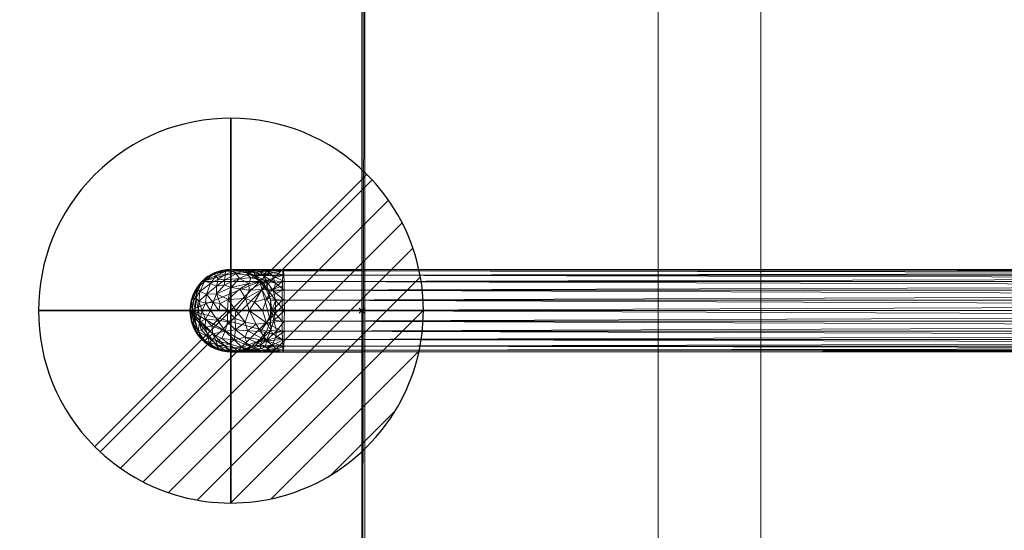
# Model space of a CAD drawing. Units: millimetres. Extents: x -133 to 2246, y -312 to 312.
# Drawn here: x -133 to 250, y -86 to 113 of the extents above; entities that cross this region are included whole.
import ezdxf

# ---------------------------------------------------------------- set-up
doc = ezdxf.new("R2010")
doc.units = ezdxf.units.MM
doc.header["$PDMODE"] = 35
for name, color, linetype in [('IQ_200_2D', 1, 'Continuous'), ('IQ_200_3D', 1, 'Continuous'), ('IQ_204_2D', 7, 'Continuous'), ('IQ_204_3D', 7, 'Continuous'), ('IQ_CON_DRAIN_INT', 7, 'Continuous'), ('IQ_INS_3D', 3, 'ByLayer')]:
    doc.layers.add(name, color=color, linetype=linetype)

# ---------------------------------------------------------------- blocks, each defined once
blk = doc.blocks.new('*X1')
at = {"color": 0}
for p, q in [((313.993, 2209.039), (321.505, 2216.552)), ((314.108, 2207.74), (322.804, 2216.436)), ((314.158, 2210.619), (319.926, 2216.386)), ((314.399, 2206.617), (323.928, 2216.145)), ((314.821, 2205.625), (324.919, 2215.723)), ((315.101, 2212.976), (317.568, 2215.443)), ((315.354, 2204.743), (325.801, 2215.191)), ((315.985, 2203.96), (326.584, 2214.559))]:
    blk.add_line(p, q, dxfattribs=at)
blk = doc.blocks.new('drain')
blk.add_line((-2.121, -2.121), (2.121, 2.121))
at = {"extrusion": (-1, 0, 0)}
blk.add_line((0, 2.121, -2.121), (0, -2.121, 2.121), dxfattribs=at)
at = {"extrusion": (0, -1, 0)}
blk.add_line((-2.121, 0, -2.121), (2.121, 0, 2.121), dxfattribs=at)
at = {"extrusion": (-1, 0, 0)}
for start, end in [(45, 225), (225, 45)]:
    blk.add_arc((0, 0), 3, start, end, dxfattribs=at)
for start, end in [(45, 225), (225, 45)]:
    blk.add_arc((0, 0), 3, start, end)
at = {"extrusion": (0, -1, 0)}
for start, end in [(45, 225), (225, 45)]:
    blk.add_arc((0, 0), 3, start, end, dxfattribs=at)
at = {"xscale": 0.4000000000000909, "yscale": 0.4000000000000909, "zscale": 0.4000000000000909}
blk.add_blockref('*X1', (-128.597, -883.621), dxfattribs=at)
at = {"extrusion": (-1, 0, 0), "xscale": 0.3999999999999773, "yscale": 0.3999999999999773, "zscale": 0.3999999999999773}
blk.add_blockref('*X1', (-128.597, -883.621), dxfattribs=at)
at = {"extrusion": (0, -1, 0), "xscale": 0.4000000000000909, "yscale": 0.4000000000000909, "zscale": 0.4000000000000909}
blk.add_blockref('*X1', (-128.597, -883.621), dxfattribs=at)

msp = doc.modelspace()

# ---------------------------------------------------------------- linework, layer by layer
at = {"layer": 'IQ_200_2D'}
msp.add_line((0, 310), (0, -310), dxfattribs=at)
at = {"layer": 'IQ_204_2D'}
for p, q in [((-51, 16), (0, 16)), ((0, 0), (30, 0)), ((-51, -16), (0, -16))]:
    msp.add_line(p, q, dxfattribs=at)
msp.add_arc((-51, 0), 16, 90, 270, dxfattribs=at)
at = {"layer": 'IQ_INS_3D'}
msp.add_point((0, 0), dxfattribs=at)

# ---------------------------------------------------------------- block references
at = {"layer": 'IQ_CON_DRAIN_INT', "xscale": 25, "yscale": 25, "zscale": 25, "rotation": 180}
msp.add_blockref('drain', (-51, 0), dxfattribs=at)

# ---------------------------------------------------------------- meshes
at = {"layer": 'IQ_200_3D', "lineweight": 9}
mesh = msp.add_polyface(dxfattribs=at)
corners = [(0, 264.98, 910), (0, 310, 910), (0, 310, 850.03), (0, 286.24, 814.37), (0, 266.88, 814.37), (0, 266.88, 800.08), (0, -266.88, 800.08), (0, -266.88, 814.37), (0, -286.24, 814.37), (0, -310, 850.03), (0, -310, 910), (0, -264.98, 910), (0, -264.98, 838.07), (0, 264.98, 838.07)]
mesh.append_faces([[corners[k] for k in face] for face in [(13, 4, 5, 12)]], dxfattribs={"vtx0": -1, "vtx2": -1})
mesh.append_faces([[corners[k] for k in face] for face in [(12, 7, 8, 9)]], dxfattribs={"vtx0": -1, "vtx3": -1})
mesh.append_faces([[corners[k] for k in face] for face in [(6, 7, 12, 5), (3, 4, 13, 2)]], dxfattribs={"vtx1": -1, "vtx2": -1})
mesh.append_faces([[corners[k] for k in face] for face in [(0, 1, 2, 13)]], dxfattribs={"vtx2": -1})
mesh.append_faces([[corners[k] for k in face] for face in [(9, 10, 11, 12)]], dxfattribs={"vtx3": -1})
mesh = msp.add_polyface(dxfattribs=at)
corners = [(0, 310, 910), (0, 264.98, 910), (2200, 264.98, 910), (2200, -264.98, 910), (0, -264.98, 910), (0, -310, 910), (2245, -310, 910), (2245, 310, 910)]
mesh.append_faces([[corners[k] for k in face] for face in [(2, 3, 6, 7)]], dxfattribs={"vtx1": -1, "vtx3": -1})
mesh.append_faces([[corners[k] for k in face] for face in [(0, 1, 2, 7)]], dxfattribs={"vtx2": -1})
mesh.append_faces([[corners[k] for k in face] for face in [(3, 4, 5, 6)]], dxfattribs={"vtx3": -1})
mesh = msp.add_polyface(dxfattribs=at)
corners = [(1.2, 264.98, 838.07), (1.2, -264.98, 838.07), (1.2, -264.98, 803.08), (1.2, 264.98, 803.08), (1.2, -310, 850.03), (1.2, -286.24, 814.37), (1.2, -266.88, 814.37), (1.2, -266.88, 800.08), (1.2, -266.51, 800.08), (1.2, -266.51, 850.03), (1.2, 266.88, 800.08), (1.2, 266.88, 814.37), (1.2, 286.24, 814.37), (1.2, 310, 850.03), (1.2, 266.46, 850.03), (1.2, 266.46, 800.08)]
mesh.append_faces([[corners[k] for k in face] for face in [(3, 0, 1, 2)]])
mesh.append_faces([[corners[k] for k in face] for face in [(11, 14, 15, 10)]], dxfattribs={"vtx0": -1})
mesh.append_faces([[corners[k] for k in face] for face in [(8, 9, 6, 7), (5, 6, 9, 4)]], dxfattribs={"vtx1": -1})
mesh.append_faces([[corners[k] for k in face] for face in [(12, 13, 14, 11)]], dxfattribs={"vtx2": -1})
mesh = msp.add_polyface(dxfattribs=at)
corners = [(2245, -310, 850.03), (1.2, -310, 850.03), (1.2, -266.51, 850.03), (2201.2, -266.51, 850.03), (2201.2, 266.46, 850.03), (1.2, 266.46, 850.03), (1.2, 310, 850.03), (2245, 310, 850.03)]
mesh.append_faces([[corners[k] for k in face] for face in [(3, 0, 1, 2)]], dxfattribs={"vtx0": -1})
mesh.append_faces([[corners[k] for k in face] for face in [(4, 7, 0, 3)]], dxfattribs={"vtx0": -1, "vtx2": -1})
mesh.append_faces([[corners[k] for k in face] for face in [(6, 7, 4, 5)]], dxfattribs={"vtx1": -1})
mesh = msp.add_polyface(dxfattribs=at)
corners = [(0, -266.88, 800.08), (0, 266.88, 800.08), (1.2, 266.88, 800.08), (1.2, 266.46, 800.08), (2201.2, 266.46, 800.08), (2201.2, -266.51, 800.08), (1.2, -266.51, 800.08), (1.2, -266.88, 800.08), (1100, -62.21, 800.08), (1116.1, -60.09, 800.08), (1131.1, -53.87, 800.08), (1143.99, -43.99, 800.08), (1153.87, -31.1, 800.08), (1160.09, -16.1, 800.08), (1162.21, 0, 800.08), (1160.09, 16.1, 800.08), (1153.87, 31.1, 800.08), (1143.99, 43.99, 800.08), (1131.1, 53.87, 800.08), (1116.1, 60.09, 800.08), (1100, 62.21, 800.08), (1083.9, 60.09, 800.08), (1068.9, 53.87, 800.08), (1056.01, 43.99, 800.08), (1046.13, 31.1, 800.08), (1039.91, 16.1, 800.08), (1037.79, 0, 800.08), (1039.91, -16.1, 800.08), (1046.13, -31.1, 800.08), (1056.01, -43.99, 800.08), (1068.9, -53.87, 800.08), (1083.9, -60.09, 800.08)]
mesh.append_faces([[corners[k] for k in face] for face in [(23, 3, 22), (24, 3, 23), (27, 6, 26), (17, 4, 16), (10, 5, 9), (12, 5, 11)]], dxfattribs={"vtx0": -1, "vtx1": -1})
mesh.append_faces([[corners[k] for k in face] for face in [(26, 6, 3, 25)]], dxfattribs={"vtx0": -1, "vtx1": -1, "vtx2": -1})
mesh.append_faces([[corners[k] for k in face] for face in [(6, 27, 28), (6, 29, 30), (6, 31, 8, 5), (6, 30, 31), (3, 20, 21), (4, 19, 20, 3), (4, 17, 18), (5, 12, 13)]], dxfattribs={"vtx0": -1, "vtx2": -1})
mesh.append_faces([[corners[k] for k in face] for face in [(24, 25, 3), (21, 22, 3), (28, 29, 6), (18, 19, 4), (15, 16, 4), (10, 11, 5), (8, 9, 5), (13, 14, 5)]], dxfattribs={"vtx1": -1, "vtx2": -1})
mesh.append_faces([[corners[k] for k in face] for face in [(14, 15, 4, 5)]], dxfattribs={"vtx1": -1, "vtx3": -1})
mesh.append_faces([[corners[k] for k in face] for face in [(1, 2, 3, 0)]], dxfattribs={"vtx2": -1})
mesh.append_faces([[corners[k] for k in face] for face in [(6, 7, 0, 3)]], dxfattribs={"vtx2": -1, "vtx3": -1})
mesh = msp.add_polyface(dxfattribs=at)
corners = [(0, -264.98, 838.07), (1.2, -264.98, 838.07), (1.2, 264.98, 838.07), (0, 264.98, 838.07)]
mesh.append_faces([[corners[k] for k in face] for face in [(0, 1, 2, 3)]])
mesh = msp.add_polyface(dxfattribs=at)
corners = [(1.2, 264.98, 803.08), (1.2, -264.98, 803.08), (2200, -264.98, 803.08), (2200, 264.98, 803.08), (1047.01, -0.07, 803.08), (1048.81, 13.64, 803.08), (1054.11, 26.42, 803.08), (1062.53, 37.4, 803.08), (1073.5, 45.82, 803.08), (1086.28, 51.11, 803.08), (1100, 52.92, 803.08), (1113.71, 51.11, 803.08), (1126.5, 45.82, 803.08), (1137.47, 37.4, 803.08), (1145.89, 26.42, 803.08), (1151.19, 13.64, 803.08), (1152.99, -0.07, 803.08), (1151.19, -13.79, 803.08), (1145.89, -26.57, 803.08), (1137.47, -37.54, 803.08), (1126.5, -45.97, 803.08), (1113.71, -51.26, 803.08), (1100, -53.07, 803.08), (1086.28, -51.26, 803.08), (1073.5, -45.97, 803.08), (1062.53, -37.54, 803.08), (1054.11, -26.57, 803.08), (1048.81, -13.79, 803.08)]
mesh.append_faces([[corners[k] for k in face] for face in [(26, 1, 25), (18, 2, 17), (13, 3, 12)]], dxfattribs={"vtx0": -1, "vtx1": -1})
mesh.append_faces([[corners[k] for k in face] for face in [(1, 26, 27), (1, 27, 4), (0, 5, 6), (0, 9, 10), (2, 18, 19), (3, 13, 14)]], dxfattribs={"vtx0": -1, "vtx2": -1})
mesh.append_faces([[corners[k] for k in face] for face in [(24, 25, 1), (23, 24, 1), (6, 7, 0), (8, 9, 0), (7, 8, 0), (20, 21, 2), (19, 20, 2), (21, 22, 2), (11, 12, 3), (14, 15, 3), (15, 16, 3)]], dxfattribs={"vtx1": -1, "vtx2": -1})
mesh.append_faces([[corners[k] for k in face] for face in [(22, 23, 1, 2), (4, 5, 0, 1), (16, 17, 2, 3), (10, 11, 3, 0)]], dxfattribs={"vtx1": -1, "vtx3": -1})
mesh = msp.add_polyface(dxfattribs=at)
corners = [(115.48, 266.46, 300), (115.48, -266.5, 300), (155.48, -266.5, 300), (155.48, 266.46, 300)]
mesh.append_faces([[corners[k] for k in face] for face in [(0, 1, 2, 3)]])
mesh = msp.add_polyface(dxfattribs=at)
corners = [(155.48, 266.46, 270), (155.48, -266.5, 270), (115.48, -266.5, 270), (115.48, 266.46, 270)]
mesh.append_faces([[corners[k] for k in face] for face in [(0, 1, 2, 3)]])
mesh = msp.add_polyface(dxfattribs=at)
corners = [(115.48, 266.46, 270), (115.48, -266.5, 270), (115.48, -266.5, 300), (115.48, 266.46, 300)]
mesh.append_faces([[corners[k] for k in face] for face in [(0, 1, 2, 3)]])
mesh = msp.add_polyface(dxfattribs=at)
corners = [(155.48, 266.46, 300), (155.48, -266.5, 300), (155.48, -266.5, 270), (155.48, 266.46, 270)]
mesh.append_faces([[corners[k] for k in face] for face in [(0, 1, 2, 3)]])
at = {"layer": 'IQ_204_3D', "lineweight": 9}
mesh = msp.add_polyface(dxfattribs=at)
corners = [(-67, 0, 673.62), (-66.45, 4.14, 673.62), (-64.86, 8, 673.62), (-62.31, 11.31, 673.62), (-59, 13.86, 673.62), (-55.14, 15.45, 673.62), (-51, 16, 673.62), (-46.86, 15.45, 673.62), (-43, 13.86, 673.62), (-39.69, 11.31, 673.62), (-37.14, 8, 673.62), (-35.55, 4.14, 673.62), (-35, 0, 673.62), (-35.55, -4.14, 673.62), (-37.14, -8, 673.62), (-39.69, -11.31, 673.62), (-43, -13.86, 673.62), (-46.86, -15.45, 673.62), (-51, -16, 673.62), (-55.14, -15.45, 673.62), (-59, -13.86, 673.62), (-62.31, -11.31, 673.62), (-64.86, -8, 673.62), (-66.45, -4.14, 673.62)]
mesh.append_faces([[corners[k] for k in face] for face in [(13, 11, 12)]], dxfattribs={"vtx0": -1})
mesh.append_faces([[corners[k] for k in face] for face in [(16, 0, 14, 15), (11, 13, 9, 10)]], dxfattribs={"vtx0": -1, "vtx1": -1})
mesh.append_faces([[corners[k] for k in face] for face in [(0, 3, 9)]], dxfattribs={"vtx0": -1, "vtx1": -1, "vtx2": -1})
mesh.append_faces([[corners[k] for k in face] for face in [(0, 18, 19), (7, 3, 4, 6)]], dxfattribs={"vtx0": -1, "vtx2": -1})
mesh.append_faces([[corners[k] for k in face] for face in [(5, 6, 4)]], dxfattribs={"vtx1": -1})
mesh.append_faces([[corners[k] for k in face] for face in [(17, 18, 0, 16)]], dxfattribs={"vtx1": -1, "vtx2": -1})
mesh.append_faces([[corners[k] for k in face] for face in [(13, 14, 0, 9)]], dxfattribs={"vtx1": -1, "vtx2": -1, "vtx3": -1})
mesh.append_faces([[corners[k] for k in face] for face in [(1, 2, 3, 0)]], dxfattribs={"vtx2": -1})
mesh.append_faces([[corners[k] for k in face] for face in [(19, 20, 21, 0), (7, 8, 9, 3)]], dxfattribs={"vtx2": -1, "vtx3": -1})
mesh.append_faces([[corners[k] for k in face] for face in [(21, 22, 23, 0)]], dxfattribs={"vtx3": -1})
mesh = msp.add_polyface(dxfattribs=at)
corners = [(-35, 0, 673.62), (-35.55, 4.14, 673.62), (-37.14, 8, 673.62), (-39.69, 11.31, 673.62), (-43, 13.86, 673.62), (-46.86, 15.45, 673.62), (-51, 16, 673.62), (-55.14, 15.45, 673.62), (-59, 13.86, 673.62), (-62.31, 11.31, 673.62), (-64.86, 8, 673.62), (-66.45, 4.14, 673.62), (-67, 0, 673.62), (-67, 0, 713.62), (-66.45, 4.14, 713.62), (-64.86, 8, 713.62), (-62.31, 11.31, 713.62), (-59, 13.86, 713.62), (-55.14, 15.45, 713.62), (-51, 16, 713.62), (-46.86, 15.45, 713.62), (-43, 13.86, 713.62), (-39.69, 11.31, 713.62), (-37.14, 8, 713.62), (-35.55, 4.14, 713.62), (-35, 0, 713.62)]
mesh.append_faces([[corners[k] for k in face] for face in [(13, 14, 11, 12)]], dxfattribs={"vtx1": -1})
mesh.append_faces([[corners[k] for k in face] for face in [(14, 15, 10, 11), (16, 17, 8, 9), (15, 16, 9, 10), (17, 18, 7, 8), (6, 7, 18, 19), (20, 21, 4, 5), (21, 22, 3, 4), (23, 24, 1, 2), (22, 23, 2, 3), (19, 20, 5, 6)]], dxfattribs={"vtx1": -1, "vtx3": -1})
mesh.append_faces([[corners[k] for k in face] for face in [(24, 25, 0, 1)]], dxfattribs={"vtx3": -1})
mesh = msp.add_polyface(dxfattribs=at)
corners = [(-35, 0, 713.62), (-35.55, 4.14, 713.62), (-37.14, 8, 713.62), (-39.69, 11.31, 713.62), (-43, 13.86, 713.62), (-46.86, 15.45, 713.62), (-51, 16, 713.62), (-55.14, 15.45, 713.62), (-59, 13.86, 713.62), (-62.31, 11.31, 713.62), (-64.86, 8, 713.62), (-66.45, 4.14, 713.62), (-67, 0, 713.62), (-62.21, 0, 731.82), (-49.09, 0, 745.31), (-31.04, 0, 750.6), (-31.02, 4.14, 750.06), (-30.98, 8, 748.46), (-30.91, 11.31, 745.92), (-30.82, 13.86, 742.61), (-30.72, 15.45, 738.75), (-30.61, 16, 734.61), (-30.49, 15.45, 730.47), (-30.39, 13.86, 726.61), (-30.3, 11.31, 723.3), (-30.23, 8, 720.76), (-30.19, 4.14, 719.16), (-30.18, 0, 718.62), (-33.6, 0, 717.09), (-64.99, 0, 721.27), (-38.63, 0, 748.38), (-53.32, 12.03, 734.87), (-43.25, 15.8, 726.48), (-44.08, 10.61, 743.44), (-42.86, 15.21, 736.2), (-63.08, 7.39, 725.62), (-53.09, 15.26, 725.16), (-37.2, 11.64, 720.59), (-38.94, 8.23, 747.17), (-36.8, 15.37, 728.73), (-45.29, 15.37, 719.97), (-38.56, 14, 741.05), (-61.13, 11.57, 721.24), (-34.38, 7.6, 718.98), (-65.73, 4.72, 719.95), (-58.94, 10.55, 729.55), (-55.65, 0, 738.57), (-56.6, 6.57, 737.27), (-37.04, 4.79, 749.2), (-43.86, 0, 746.85), (-45.38, 4.74, 746.48), (-52.09, 4.29, 742.57), (-34.84, 13.5, 725.06), (-36.06, 15.99, 733.01), (-49.56, 15.99, 719.11), (-41.57, 13.5, 718.11), (-37.12, 11.79, 744.63), (-57.73, 14.19, 719.7), (-36.35, 15.63, 737.21), (-63.6, 0, 726.55), (-63.45, 3.59, 728.46), (-60.58, 6.47, 731.92), (-63.97, 8.69, 719.28), (-53.76, 15.64, 718.99), (-50.98, 8.97, 740.69), (-58.93, 0, 735.19), (-57.98, 3.16, 737.35), (-60.94, 3.07, 733.35), (-47.72, 12.46, 739.1), (-48.92, 14.38, 734.29), (-45.66, 15.83, 730.87), (-48.33, 15.98, 725.3), (-41.77, 14.75, 722.59), (-53.3, 14.03, 730.37), (-56.72, 13.65, 725.75), (-50.01, 15.39, 729.24), (-33.57, 10.64, 721.93), (-38.42, 10.63, 716.92), (-40.78, 15.98, 730.79), (-36.44, 7.97, 716.67), (-39.56, 15.06, 725.93), (-38.4, 13.64, 723.07), (-55.16, 2.79, 740.41), (-52.37, 0, 741.94), (-40.15, 15.89, 734.09), (-65.99, 0, 717.45), (-34.83, 0, 749.49), (-30.94, 9.66, 747.19), (-34.99, 8.11, 748.05), (-33.59, 3.91, 717.77), (-56.62, 9.59, 734.46), (-53.47, 10.01, 737.51), (-41.86, 3.29, 748.3), (-43.88, 7.96, 745.62), (-47.52, 8.52, 743.39), (-64.62, 4.98, 724.2), (-43.25, 12.82, 741.18), (-44.62, 14, 738.36), (-56.02, 12.28, 730.94)]
mesh.append_faces([[corners[k] for k in face] for face in [(11, 44, 10), (29, 44, 85), (7, 63, 6), (5, 40, 4), (3, 77, 2), (17, 48, 16), (4, 55, 3), (8, 57, 7), (28, 89, 27), (25, 76, 24), (49, 50, 14), (21, 58, 20), (46, 66, 65), (86, 48, 30), (18, 88, 87), (27, 89, 26), (30, 92, 49)]], dxfattribs={"vtx0": -1, "vtx1": -1})
mesh.append_faces([[corners[k] for k in face] for face in [(47, 51, 64), (95, 59, 60), (11, 85, 44), (21, 53, 58), (9, 62, 42), (42, 57, 8), (88, 48, 17), (53, 22, 39), (35, 60, 61), (69, 31, 68), (77, 79, 2), (55, 4, 40), (5, 54, 40), (40, 72, 55), (41, 20, 58), (78, 53, 39), (56, 88, 18), (41, 56, 19), (89, 43, 26), (48, 86, 16), (14, 50, 51), (45, 42, 35), (68, 31, 91), (79, 89, 1), (92, 30, 48), (37, 76, 43), (40, 54, 71), (36, 73, 75), (73, 36, 74), (39, 23, 52), (80, 72, 32), (33, 93, 56), (96, 97, 68), (44, 95, 62), (92, 38, 50), (98, 31, 73), (90, 31, 98), (45, 35, 61), (82, 83, 51), (49, 92, 50), (88, 56, 38), (38, 93, 50), (50, 93, 94), (51, 50, 94), (47, 66, 82), (76, 52, 24), (81, 72, 80), (78, 32, 70), (63, 54, 6), (75, 71, 36), (72, 40, 32), (77, 55, 37), (56, 41, 96), (74, 42, 45), (63, 57, 36), (84, 58, 53), (41, 58, 34), (66, 61, 67), (95, 60, 35), (82, 66, 46), (61, 47, 90), (44, 62, 10), (42, 62, 35), (57, 63, 7), (54, 63, 36), (68, 64, 33), (90, 91, 31), (67, 60, 13), (61, 66, 47), (66, 67, 65), (60, 67, 61), (96, 68, 33), (68, 97, 69), (70, 69, 34), (73, 31, 69), (78, 84, 53), (70, 32, 71), (40, 71, 32), (36, 71, 54), (78, 80, 32), (55, 72, 81), (75, 69, 70), (36, 57, 74), (42, 74, 57), (98, 74, 45), (69, 75, 73), (71, 75, 70), (43, 76, 25), (76, 37, 81), (55, 77, 3), (79, 37, 43), (78, 39, 80), (84, 70, 34), (37, 79, 77), (79, 43, 89), (39, 52, 80), (52, 76, 81), (52, 81, 80), (55, 81, 37), (47, 82, 51), (70, 84, 78), (58, 84, 34), (48, 88, 38), (61, 90, 45), (91, 47, 64), (47, 91, 90), (68, 91, 64), (38, 92, 48), (56, 93, 38), (94, 93, 33), (33, 64, 94), (51, 94, 64), (62, 95, 35), (95, 44, 29), (56, 96, 33), (97, 41, 34), (41, 97, 96), (69, 97, 34), (74, 98, 73), (90, 98, 45)]], dxfattribs={"vtx0": -1, "vtx1": -1, "vtx2": -1})
mesh.append_faces([[corners[k] for k in face] for face in [(62, 9, 10), (67, 13, 65), (89, 0, 1), (79, 1, 2), (39, 22, 23), (56, 18, 19), (88, 17, 87), (82, 46, 83), (89, 28, 0)]], dxfattribs={"vtx0": -1, "vtx2": -1})
mesh.append_faces([[corners[k] for k in face] for face in [(5, 6, 54), (8, 9, 42), (19, 20, 41), (21, 22, 53), (23, 24, 52), (25, 26, 43), (59, 13, 60), (29, 59, 95), (83, 14, 51)]], dxfattribs={"vtx1": -1, "vtx2": -1})
mesh.append_faces([[corners[k] for k in face] for face in [(11, 12, 85), (86, 15, 16)]], dxfattribs={"vtx2": -1})
mesh = msp.add_polyface(dxfattribs=at)
corners = [(-30.18, 0, 718.62), (-30.19, 4.14, 719.16), (-30.23, 8, 720.76), (-30.3, 11.31, 723.3), (-30.39, 13.86, 726.61), (-30.49, 15.45, 730.47), (-30.61, 16, 734.61), (-30.72, 15.45, 738.75), (-30.82, 13.86, 742.61), (-30.91, 11.31, 745.92), (-30.98, 8, 748.46), (-31.02, 4.14, 750.06), (-31.04, 0, 750.61), (1018.32, 0, 770.03), (1018.39, 4.14, 769.48), (1018.62, 8, 767.89), (1018.98, 11.31, 765.35), (1019.45, 13.86, 762.05), (1019.99, 15.45, 758.2), (1020.58, 16, 754.06), (1021.17, 15.45, 749.93), (1021.71, 13.86, 746.08), (1022.18, 11.31, 742.78), (1022.54, 8, 740.24), (1022.77, 4.14, 738.65), (1022.85, 0, 738.1)]
mesh.append_faces([[corners[k] for k in face] for face in [(13, 11, 12), (0, 24, 25)]], dxfattribs={"vtx0": -1})
mesh.append_faces([[corners[k] for k in face] for face in [(21, 4, 20), (22, 3, 21), (20, 5, 19), (2, 23, 1), (4, 21, 3), (3, 22, 2)]], dxfattribs={"vtx0": -1, "vtx1": -1})
mesh.append_faces([[corners[k] for k in face] for face in [(14, 10, 11), (16, 8, 9), (15, 9, 10), (17, 7, 8), (18, 6, 7), (1, 23, 24), (20, 4, 5), (19, 5, 6), (24, 0, 1)]], dxfattribs={"vtx0": -1, "vtx2": -1})
mesh.append_faces([[corners[k] for k in face] for face in [(14, 15, 10), (13, 14, 11), (17, 18, 7), (16, 17, 8), (15, 16, 9), (18, 19, 6), (22, 23, 2)]], dxfattribs={"vtx1": -1, "vtx2": -1})
mesh = msp.add_polyface(dxfattribs=at)
corners = [(-67, 0, 673.62), (-66.45, -4.14, 673.62), (-64.86, -8, 673.62), (-62.31, -11.31, 673.62), (-59, -13.86, 673.62), (-55.14, -15.45, 673.62), (-51, -16, 673.62), (-46.86, -15.45, 673.62), (-43, -13.86, 673.62), (-39.69, -11.31, 673.62), (-37.14, -8, 673.62), (-35.55, -4.14, 673.62), (-35, 0, 673.62), (-35, 0, 713.62), (-35.55, -4.14, 713.62), (-37.14, -8, 713.62), (-39.69, -11.31, 713.62), (-43, -13.86, 713.62), (-46.86, -15.45, 713.62), (-51, -16, 713.62), (-55.14, -15.45, 713.62), (-59, -13.86, 713.62), (-62.31, -11.31, 713.62), (-64.86, -8, 713.62), (-66.45, -4.14, 713.62), (-67, 0, 713.62)]
mesh.append_faces([[corners[k] for k in face] for face in [(11, 14, 15, 10), (10, 15, 16, 9)]], dxfattribs={"vtx0": -1, "vtx2": -1})
mesh.append_faces([[corners[k] for k in face] for face in [(17, 18, 7, 8), (16, 17, 8, 9), (6, 7, 18, 19), (20, 21, 4, 5), (21, 22, 3, 4), (23, 24, 1, 2), (22, 23, 2, 3), (19, 20, 5, 6)]], dxfattribs={"vtx1": -1, "vtx3": -1})
mesh.append_faces([[corners[k] for k in face] for face in [(12, 13, 14, 11)]], dxfattribs={"vtx2": -1})
mesh.append_faces([[corners[k] for k in face] for face in [(24, 25, 0, 1)]], dxfattribs={"vtx3": -1})
mesh = msp.add_polyface(dxfattribs=at)
corners = [(-67, 0, 713.62), (-66.45, -4.14, 713.62), (-64.86, -8, 713.62), (-62.31, -11.31, 713.62), (-59, -13.86, 713.62), (-55.14, -15.45, 713.62), (-51, -16, 713.62), (-46.86, -15.45, 713.62), (-43, -13.86, 713.62), (-39.69, -11.31, 713.62), (-37.14, -8, 713.62), (-35.55, -4.14, 713.62), (-35, 0, 713.62), (-33.6, 0, 717.09), (-30.18, 0, 718.62), (-30.19, -4.14, 719.16), (-30.23, -8, 720.76), (-30.3, -11.31, 723.3), (-30.39, -13.86, 726.61), (-30.49, -15.45, 730.47), (-30.61, -16, 734.61), (-30.72, -15.45, 738.75), (-30.82, -13.86, 742.61), (-30.91, -11.31, 745.92), (-30.98, -8, 748.46), (-31.02, -4.14, 750.06), (-31.04, 0, 750.6), (-49.09, 0, 745.31), (-62.21, 0, 731.82), (-38.63, 0, 748.38), (-64.99, 0, 721.27), (-49.92, -14.49, 732.98), (-43.77, -15.74, 725.41), (-45.43, -10.35, 743.01), (-59.82, -10.36, 728.2), (-37.2, -11.64, 720.59), (-53.41, -15.38, 723.54), (-40.59, -15.37, 736.74), (-39.53, -8.11, 747.08), (-63.72, -8.11, 722.2), (-37.29, -15.41, 728.64), (-35.5, -7.6, 717.82), (-41.48, -13.62, 718.83), (-49.54, -15.99, 719.79), (-57.71, -14.11, 720.49), (-37.66, -14.1, 741.13), (-37.18, -4.76, 749.18), (-43.86, 0, 746.85), (-45.46, -4.54, 746.51), (-55.65, 0, 738.57), (-52.32, -4.38, 742.36), (-58.41, -5.93, 735.5), (-65.75, -4.76, 719.8), (-63.6, 0, 726.55), (-63.31, -4.54, 728.15), (-36.19, -15.99, 733.01), (-34.94, -13.52, 725.04), (-42.24, -16, 730.81), (-48.24, -15.85, 727.92), (-45.41, -15.25, 718.51), (-61.21, -11.81, 719.7), (-36.96, -11.81, 744.64), (-56.28, -13.41, 727.51), (-54.49, -10.89, 735.32), (-44.64, -13.41, 739.5), (-38.42, -10.63, 716.92), (-33.57, -10.64, 721.93), (-39.51, -14.71, 724.82), (-49.7, -11.34, 739.2), (-53.28, -8.03, 739.54), (-33.26, -7.98, 719.96), (-49.15, -7.52, 743.06), (-44.51, -7.82, 745.42), (-53.73, -15.69, 718.07), (-35.13, -15.69, 737.21), (-42.38, -14.87, 722.25), (-39.54, -13.54, 721.66), (-34.83, 0, 749.49), (-65.99, 0, 717.45), (-34.62, -9.07, 747.49), (-63.98, -9.07, 717.28), (-33.3, -15.07, 728.9), (-34.27, -3.91, 717.07), (-41.17, -5.25, 747.96), (-49.33, -3.09, 744.81), (-52.37, 0, 741.94), (-56.24, -3.69, 739.09), (-58.93, 0, 735.19), (-60.93, -3.27, 733.31), (-61.02, -6.56, 731.07), (-62.59, -7.48, 726.77), (-65.01, -3.23, 724.53), (-41.02, -15.74, 728.03), (-45.1, -15.48, 733.61), (-46.63, -14.36, 736.22), (-51.82, -15.07, 728.42), (-53.49, -13.75, 730.95), (-51.86, -12.88, 734.88), (-47.46, -15.98, 723.82), (-59.43, -12.31, 724.02), (-41.23, -12.31, 742.75), (-58.1, -9.06, 733.1), (-56.83, -11.59, 731.12)]
mesh.append_faces([[corners[k] for k in face] for face in [(10, 65, 9), (29, 46, 77), (19, 81, 18), (3, 80, 2), (5, 44, 4), (6, 73, 5), (9, 42, 8), (2, 52, 1), (53, 54, 28), (78, 52, 30), (12, 82, 11), (28, 88, 87), (85, 84, 27), (30, 91, 53)]], dxfattribs={"vtx0": -1, "vtx1": -1})
mesh.append_faces([[corners[k] for k in face] for face in [(2, 80, 52), (59, 43, 7), (43, 36, 73), (41, 35, 65), (37, 74, 45), (84, 85, 50), (58, 32, 57), (52, 78, 1), (91, 30, 52), (44, 60, 4), (5, 73, 44), (62, 34, 99), (83, 47, 48), (62, 44, 36), (65, 42, 9), (70, 16, 66), (81, 55, 40), (18, 81, 56), (62, 102, 34), (40, 55, 57), (50, 85, 86), (58, 57, 93), (37, 45, 64), (45, 22, 61), (46, 38, 79), (76, 56, 67), (38, 46, 83), (82, 41, 11), (45, 61, 100), (59, 75, 98), (82, 15, 70), (58, 98, 32), (67, 56, 40), (60, 34, 39), (45, 100, 64), (46, 25, 77), (91, 39, 54), (48, 71, 72), (51, 101, 69), (27, 84, 48), (71, 50, 69), (88, 86, 87), (63, 101, 102), (53, 91, 54), (46, 79, 24), (51, 88, 89), (54, 90, 89), (28, 54, 88), (74, 55, 20), (92, 57, 32), (40, 92, 67), (66, 56, 35), (55, 37, 57), (93, 57, 37), (31, 95, 58), (98, 36, 43), (8, 42, 59), (59, 42, 75), (99, 60, 44), (80, 60, 39), (79, 61, 23), (61, 38, 72), (95, 62, 36), (95, 96, 62), (94, 68, 97), (63, 68, 69), (68, 64, 33), (93, 94, 31), (41, 65, 10), (65, 35, 76), (56, 66, 17), (70, 35, 41), (32, 75, 67), (75, 42, 76), (71, 69, 68), (63, 102, 97), (71, 68, 33), (69, 50, 86), (35, 70, 66), (70, 41, 82), (72, 71, 33), (84, 71, 48), (61, 72, 33), (72, 38, 83), (43, 73, 6), (44, 73, 36), (45, 74, 21), (55, 74, 37), (75, 32, 98), (42, 65, 76), (56, 76, 35), (67, 75, 76), (61, 79, 38), (60, 80, 3), (52, 80, 39), (55, 81, 19), (56, 81, 40), (47, 83, 46), (72, 83, 48), (71, 84, 50), (69, 86, 51), (51, 86, 88), (89, 88, 54), (90, 54, 39), (101, 89, 34), (39, 34, 90), (34, 89, 90), (39, 91, 52), (67, 92, 32), (40, 57, 92), (94, 37, 64), (58, 93, 31), (37, 94, 93), (68, 94, 64), (95, 31, 96), (36, 58, 95), (97, 96, 31), (96, 97, 102), (94, 97, 31), (68, 63, 97), (36, 98, 58), (59, 98, 43), (62, 99, 44), (34, 60, 99), (61, 33, 100), (64, 100, 33), (69, 101, 63), (89, 101, 51), (34, 102, 101), (96, 102, 62)]], dxfattribs={"vtx0": -1, "vtx1": -1, "vtx2": -1})
mesh.append_faces([[corners[k] for k in face] for face in [(60, 3, 4), (46, 24, 25), (66, 16, 17), (79, 23, 24), (70, 15, 16), (46, 29, 47), (82, 13, 14)]], dxfattribs={"vtx0": -1, "vtx2": -1})
mesh.append_faces([[corners[k] for k in face] for face in [(86, 85, 49, 87)]], dxfattribs={"vtx0": -1, "vtx3": -1})
mesh.append_faces([[corners[k] for k in face] for face in [(10, 11, 41), (19, 20, 55), (12, 13, 82), (14, 15, 82), (17, 18, 56), (6, 7, 43), (20, 21, 74), (21, 22, 45), (7, 8, 59), (22, 23, 61), (47, 27, 48)]], dxfattribs={"vtx1": -1, "vtx2": -1})
mesh.append_faces([[corners[k] for k in face] for face in [(25, 26, 77), (78, 0, 1)]], dxfattribs={"vtx2": -1})
mesh = msp.add_polyface(dxfattribs=at)
corners = [(1018.32, 0, 770.03), (-31.04, 0, 750.61), (-31.02, -4.14, 750.06), (-30.98, -8, 748.46), (-30.91, -11.31, 745.92), (-30.82, -13.86, 742.61), (-30.72, -15.45, 738.75), (-30.61, -16, 734.61), (-30.49, -15.45, 730.47), (-30.39, -13.86, 726.61), (-30.3, -11.31, 723.3), (-30.23, -8, 720.76), (-30.19, -4.14, 719.16), (-30.18, 0, 718.62), (1022.85, 0, 738.1), (1022.77, -4.14, 738.65), (1022.54, -8, 740.24), (1022.18, -11.31, 742.78), (1021.71, -13.86, 746.08), (1021.17, -15.45, 749.93), (1020.58, -16, 754.06), (1019.99, -15.45, 758.2), (1019.45, -13.86, 762.05), (1018.98, -11.31, 765.35), (1018.62, -8, 767.89), (1018.39, -4.14, 769.48)]
mesh.append_faces([[corners[k] for k in face] for face in [(16, 12, 15), (9, 19, 8), (11, 17, 10), (21, 7, 20)]], dxfattribs={"vtx0": -1, "vtx1": -1})
mesh.append_faces([[corners[k] for k in face] for face in [(10, 17, 18), (9, 18, 19), (20, 7, 8), (8, 19, 20), (21, 6, 7), (23, 4, 5), (25, 2, 3)]], dxfattribs={"vtx0": -1, "vtx2": -1})
mesh.append_faces([[corners[k] for k in face] for face in [(1, 2, 0)]], dxfattribs={"vtx1": -1})
mesh.append_faces([[corners[k] for k in face] for face in [(16, 17, 11), (12, 13, 15), (11, 12, 16), (9, 10, 18), (21, 22, 6), (24, 25, 3), (23, 24, 4), (22, 23, 5), (5, 6, 22), (3, 4, 24), (25, 0, 2)]], dxfattribs={"vtx1": -1, "vtx2": -1})
mesh.append_faces([[corners[k] for k in face] for face in [(13, 14, 15)]], dxfattribs={"vtx2": -1})

doc.saveas('drawing.dxf')
